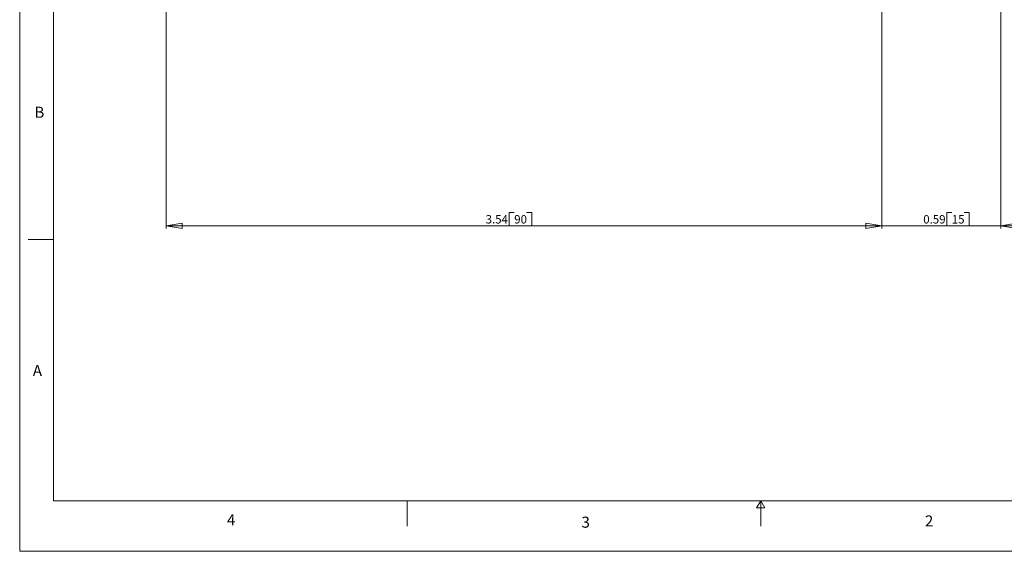
# Model space of a CAD drawing. Units: inches. Extents: x 0 to 22, y 0 to 17.
# Drawn here: x 0 to 14.6, y 0 to 7.9 of the extents above; entities that cross this region are included whole.
import ezdxf

# ---------------------------------------------------------------- set-up
doc = ezdxf.new("R2010")
doc.units = ezdxf.units.IN
doc.header["$MEASUREMENT"] = 0
doc.layers.add('VIEW_PV', color=7, linetype='Continuous', lineweight=0)
doc.styles.add('SLDTEXTSTYLE0', font='TXT', dxfattribs={"width": 0.75})
doc.dimstyles.new('SLDDIMSTYLE0', dxfattribs={"dimtxt": 0.125, "dimasz": 0.23622, "dimexe": 0, "dimexo": 0.0625, "dimgap": 0.03125, "dimtad": 1, "dimtoh": 1, "dimlfac": 0.333333, "dimdsep": 46, "dimtxsty": 'SLDTEXTSTYLE0', "dimblk1": 'CLOSED', "dimblk2": 'CLOSED', "dimsah": 1, "dimcen": 0.09, "dimadec": 0, "dimazin": 0, "dimtfac": 1, "dimtofl": 0, "dimtmove": 0, "dimatfit": 3, "dimldrblk": 'CLOSED', "dimfxl": 0, "dimtolj": 1, "dimtzin": 12, "dimarcsym": 0})
doc.dimstyles.new('SLDDIMSTYLE1', dxfattribs={"dimtxt": 0.125, "dimasz": 0.23622, "dimexe": 0, "dimexo": 0.0625, "dimgap": 0.03125, "dimtad": 1, "dimtoh": 1, "dimlfac": 0.333333, "dimzin": 12, "dimdsep": 46, "dimtxsty": 'SLDTEXTSTYLE0', "dimblk1": 'CLOSED', "dimblk2": 'CLOSED', "dimsah": 1, "dimcen": 0.09, "dimadec": 0, "dimazin": 0, "dimtfac": 1, "dimtofl": 0, "dimtmove": 0, "dimatfit": 3, "dimldrblk": 'CLOSED', "dimfxl": 0, "dimtolj": 1, "dimtzin": 12, "dimarcsym": 0})

# ---------------------------------------------------------------- blocks, each defined once
blk = doc.blocks.new('_Closed')
at = {"color": 0, "linetype": 'ByBlock', "lineweight": -2}
for p, q in [((-1, 0.166667), (0, 0)), ((-1, 0.166667), (-1, -0.166667)), ((0, 0), (-1, -0.166667)), ((0, 0), (-1, 0))]:
    blk.add_line(p, q, dxfattribs=at)
blk = doc.blocks.new('*D5')
at = {"layer": 'VIEW_PV'}
for p, q in [((14.566, 8.469), (14.566, 4.789)), ((12.796, 8.022), (12.796, 4.789)), ((13.761, 5.027), (13.761, 4.829)), ((13.761, 5.027), (13.837, 5.027)), ((14.097, 5.027), (14.021, 5.027)), ((14.097, 5.027), (14.097, 4.829)), ((12.796, 4.829), (12.324, 4.829)), ((14.566, 4.829), (12.796, 4.829)), ((13.761, 4.829), (13.837, 4.829)), ((14.097, 4.829), (14.021, 4.829)), ((14.566, 4.829), (15.039, 4.829))]:
    blk.add_line(p, q, dxfattribs=at)
at = {"layer": 'VIEW_PV', "xscale": 0.2362204724409449, "yscale": 0.2362204724409449}
for p, rotation in [((12.796, 4.829, 0.015), 360.0000000000004), ((14.566, 4.829, 0.015), 180.0000000000004)]:
    blk.add_blockref('_Closed', p, dxfattribs=dict(at, rotation=rotation))
at = {"layer": 'VIEW_PV', "char_height": 0.125, "attachment_point": 1, "style": 'SLDTEXTSTYLE0'}
for s, insert in [('0.59', (13.413, 4.988)), ('15', (13.837, 4.988))]:
    blk.add_mtext(s, dxfattribs=dict(at, insert=insert))
blk = doc.blocks.new('*D6')
at = {"layer": 'VIEW_PV'}
for p, q in [((2.176, 8.51), (2.176, 4.789)), ((12.796, 8.022), (12.796, 4.789)), ((7.265, 5.027), (7.265, 4.829)), ((7.265, 5.027), (7.341, 5.027)), ((7.601, 5.027), (7.525, 5.027)), ((7.601, 5.027), (7.601, 4.829)), ((2.176, 4.829), (12.796, 4.829)), ((7.265, 4.829), (7.341, 4.829)), ((7.601, 4.829), (7.525, 4.829))]:
    blk.add_line(p, q, dxfattribs=at)
at = {"layer": 'VIEW_PV', "xscale": 0.2362204724409449, "yscale": 0.2362204724409449}
for p, rotation in [((2.176, 4.829, 0.015), 180.0000000000004), ((12.796, 4.829, 0.015), 360.0000000000004)]:
    blk.add_blockref('_Closed', p, dxfattribs=dict(at, rotation=rotation))
at = {"layer": 'VIEW_PV', "char_height": 0.125, "attachment_point": 1, "style": 'SLDTEXTSTYLE0'}
for s, insert in [('3.54', (6.917, 4.988)), ('90', (7.341, 4.988))]:
    blk.add_mtext(s, dxfattribs=dict(at, insert=insert))

msp = doc.modelspace()

# ---------------------------------------------------------------- linework, layer by layer
at = {"layer": 'VIEW_PV', "linetype": 'Continuous'}
for p, q in [((0, 17), (0, 0)), ((0, 0), (22, 0))]:
    msp.add_line(p, q, dxfattribs=at)
at = {"layer": 'VIEW_PV'}
for p, q in [((0.5, 16.25), (0.5, 0.75)), ((0.125, 4.625), (0.5, 4.625)), ((0.5, 0.75), (21.5, 0.75)), ((5.75, 0.75), (5.75, 0.375)), ((11, 0.75), (10.94, 0.646)), ((11, 0.375), (11, 0.75)), ((11.06, 0.646), (11, 0.75)), ((10.94, 0.646), (11.06, 0.646))]:
    msp.add_line(p, q, dxfattribs=at)

# ---------------------------------------------------------------- texts
at = {"layer": 'VIEW_PV', "char_height": 0.164, "attachment_point": 1, "style": 'SLDTEXTSTYLE0'}
for s, insert in [('B', (0.219, 6.596)), ('A', (0.195, 2.764)), ('4', (3.078, 0.549)), ('3', (8.34, 0.514)), ('2', (13.438, 0.533))]:
    msp.add_mtext(s, dxfattribs=dict(at, insert=insert))

# ---------------------------------------------------------------- dimensions: what is measured, and where the dimension line sits
at = {"layer": 'VIEW_PV'}
for p1, dimstyle, picture, middle in [((2.176, 8.549), 'SLDDIMSTYLE1', '*D6', (7.272, 4.829)), ((14.566, 8.508), 'SLDDIMSTYLE0', '*D5', (13.768, 4.829))]:
    dim = msp.add_linear_dim(base=(12.796, 4.829), p1=p1, p2=(12.796, 8.061), dimstyle=dimstyle, dxfattribs=at)
    dim.commit()
    dim.dimension.update_dxf_attribs({"geometry": picture, "text_midpoint": middle, "dimtype": 160})

doc.saveas('drawing.dxf')
